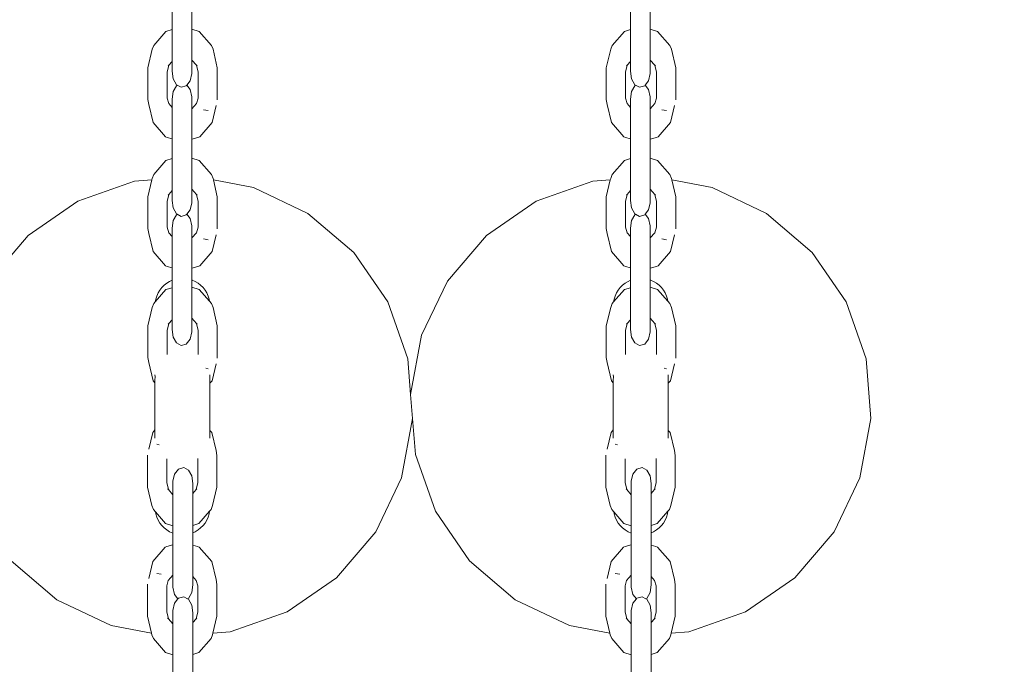
# Model space of a CAD drawing. Units: centimetres. Extents: x -7855 to -3052, y -11 to 4413.
# Drawn here: x -5624 to -5517, y 2510 to 2581 of the extents above; entities that cross this region are included whole.
import ezdxf

# ---------------------------------------------------------------- set-up
doc = ezdxf.new("R2010")
doc.units = ezdxf.units.CM
doc.layers.get('0').update_dxf_attribs({"lineweight": 5})
doc.layers.add('Размеры', color=1, linetype='Continuous', lineweight=5)
doc.dimstyles.new('размеры Маф', dxfattribs={"dimtxt": 150, "dimasz": 50, "dimexe": 50, "dimexo": 0.0625, "dimgap": 0.09, "dimtad": 1, "dimdec": 0, "dimzin": 0, "dimdsep": 46, "dimtxsty": 'Standard', "dimblk": 'ARCHTICK', "dimcen": 0.09, "dimdle": 50, "dimclrd": 256, "dimclre": 256, "dimclrt": 256, "dimadec": 0, "dimazin": 0, "dimtfac": 1, "dimtdec": 0, "dimtix": 1, "dimtofl": 0, "dimtmove": 0, "dimatfit": 3, "dimfxl": 1, "dimtolj": 1, "dimtzin": 0, "dimlwd": -1, "dimlwe": -1, "dimarcsym": 1})

# ---------------------------------------------------------------- blocks, each defined once
blk = doc.blocks.new('_ArchTick')
at = {"color": 0, "linetype": 'ByBlock', "const_width": 0.15}
blk.add_lwpolyline([(-0.5, -0.5), (0.5, 0.5)], dxfattribs=at)
blk = doc.blocks.new('*D12')
at = {"layer": 'Defpoints', "color": 0, "transparency": 16777216}
for p in [(-5731.46, 4363.2), (-5731.46, 651.05), (-3102.24, 651.05)]:
    blk.add_point(p, dxfattribs=at)
at = {"layer": 'Размеры', "transparency": 16777216}
for p, q in [((-3102.24, 4413.2), (-3102.24, 601.05)), ((-5731.39, 4363.2), (-3052.24, 4363.2)), ((-5731.39, 651.05), (-3052.24, 651.05))]:
    blk.add_line(p, q, dxfattribs=at)
at = {"layer": 'Размеры', "transparency": 16777216, "xscale": 50, "yscale": 50, "zscale": 50}
for p, rotation in [((-3102.24, 4363.2), 90), ((-3102.24, 651.05), 270)]:
    blk.add_blockref('_ArchTick', p, dxfattribs=dict(at, rotation=rotation))
at = {"layer": 'Размеры', "transparency": 16777216, "insert": (-3177.33, 2507.12), "char_height": 150, "attachment_point": 5, "rotation": 90}
blk.add_mtext('\\A1;3712', dxfattribs=at)

msp = doc.modelspace()

# ---------------------------------------------------------------- linework, layer by layer
for p, q in [((-5607.34, 2581.6), (-5607.34, 2579.44)), ((-5605.17, 2579.49), (-5605.17, 2581.56)), ((-5557.34, 2581.6), (-5557.34, 2579.44)), ((-5555.17, 2579.49), (-5555.17, 2581.56)), ((-5609.33, 2577.72), (-5608, 2579.24)), ((-5608, 2579.24), (-5607.34, 2579.44)), ((-5607.34, 2579.44), (-5607.34, 2575.95)), ((-5605.17, 2579.49), (-5604.37, 2579.24)), ((-5605.17, 2576.11), (-5605.17, 2579.49)), ((-5604.37, 2579.24), (-5603.04, 2577.72)), ((-5559.33, 2577.72), (-5558, 2579.24)), ((-5558, 2579.24), (-5557.34, 2579.44)), ((-5557.34, 2579.44), (-5557.34, 2575.95)), ((-5555.17, 2579.49), (-5554.37, 2579.24)), ((-5555.17, 2576.11), (-5555.17, 2579.49)), ((-5554.37, 2579.24), (-5553.04, 2577.72)), ((-5609.33, 2577.72), (-5609.49, 2577.29)), ((-5603.04, 2577.72), (-5602.87, 2577.29)), ((-5559.33, 2577.72), (-5559.49, 2577.29)), ((-5553.04, 2577.72), (-5552.87, 2577.29)), ((-5609.97, 2575.27), (-5609.49, 2577.29)), ((-5602.87, 2577.29), (-5602.4, 2575.27)), ((-5559.97, 2575.27), (-5559.49, 2577.29)), ((-5552.87, 2577.29), (-5552.4, 2575.27)), ((-5607.87, 2574.78), (-5607.69, 2575.55)), ((-5607.77, 2575.45), (-5607.69, 2575.55)), ((-5607.69, 2575.55), (-5607.34, 2575.95)), ((-5607.34, 2574.89), (-5607.34, 2575.95)), ((-5605.17, 2576.11), (-5604.68, 2575.55)), ((-5605.17, 2574.64), (-5605.17, 2576.11)), ((-5604.68, 2575.55), (-5604.49, 2574.78)), ((-5604.68, 2575.55), (-5604.59, 2575.45)), ((-5557.87, 2574.78), (-5557.69, 2575.55)), ((-5557.77, 2575.45), (-5557.69, 2575.55)), ((-5557.69, 2575.55), (-5557.34, 2575.95)), ((-5557.34, 2574.89), (-5557.34, 2575.95)), ((-5555.17, 2576.11), (-5554.68, 2575.55)), ((-5555.17, 2574.64), (-5555.17, 2576.11)), ((-5554.68, 2575.55), (-5554.49, 2574.78)), ((-5554.68, 2575.55), (-5554.59, 2575.45)), ((-5609.97, 2571.82), (-5609.97, 2575.27)), ((-5607.87, 2571.97), (-5607.87, 2574.78)), ((-5607.34, 2574.89), (-5607.23, 2574.06)), ((-5605.35, 2573.84), (-5605.17, 2574.64)), ((-5604.49, 2571.97), (-5604.49, 2574.78)), ((-5602.4, 2575.27), (-5602.4, 2571.77)), ((-5559.97, 2571.82), (-5559.97, 2575.27)), ((-5557.87, 2571.97), (-5557.87, 2574.78)), ((-5557.34, 2574.89), (-5557.23, 2574.06)), ((-5555.35, 2573.84), (-5555.17, 2574.64)), ((-5554.49, 2571.97), (-5554.49, 2574.78)), ((-5552.4, 2575.27), (-5552.4, 2571.77)), ((-5607.23, 2574.06), (-5606.87, 2573.42)), ((-5606.87, 2573.42), (-5606.77, 2573.37)), ((-5606.87, 2573.32), (-5606.77, 2573.37)), ((-5606.77, 2573.37), (-5606.34, 2573.14)), ((-5605.78, 2573.3), (-5605.72, 2573.37)), ((-5605.72, 2573.37), (-5605.35, 2573.84)), ((-5605.72, 2573.37), (-5605.35, 2572.9)), ((-5557.23, 2574.06), (-5556.87, 2573.42)), ((-5556.87, 2573.42), (-5556.77, 2573.37)), ((-5556.87, 2573.32), (-5556.77, 2573.37)), ((-5556.77, 2573.37), (-5556.34, 2573.14)), ((-5555.78, 2573.3), (-5555.72, 2573.37)), ((-5555.72, 2573.37), (-5555.35, 2573.84)), ((-5555.72, 2573.37), (-5555.35, 2572.9)), ((-5607.34, 2571.86), (-5607.23, 2572.68)), ((-5607.23, 2572.68), (-5606.87, 2573.32)), ((-5606.34, 2573.14), (-5605.78, 2573.3)), ((-5605.35, 2572.9), (-5605.17, 2572.11)), ((-5557.34, 2571.86), (-5557.23, 2572.68)), ((-5557.23, 2572.68), (-5556.87, 2573.32)), ((-5556.34, 2573.14), (-5555.78, 2573.3)), ((-5555.35, 2572.9), (-5555.17, 2572.11)), ((-5609.97, 2571.82), (-5609.87, 2571.28)), ((-5609.4, 2569.3), (-5609.87, 2571.28)), ((-5607.87, 2571.97), (-5607.7, 2571.37)), ((-5607.7, 2571.37), (-5607.34, 2570.95)), ((-5607.34, 2571.86), (-5607.34, 2570.95)), ((-5605.17, 2572.11), (-5605.17, 2570.79)), ((-5605.17, 2570.79), (-5604.66, 2571.37)), ((-5604.66, 2571.37), (-5604.49, 2571.97)), ((-5559.97, 2571.82), (-5559.87, 2571.28)), ((-5559.4, 2569.3), (-5559.87, 2571.28)), ((-5557.87, 2571.97), (-5557.7, 2571.37)), ((-5557.7, 2571.37), (-5557.34, 2570.95)), ((-5557.34, 2571.86), (-5557.34, 2570.95)), ((-5555.17, 2572.11), (-5555.17, 2570.79)), ((-5555.17, 2570.79), (-5554.66, 2571.37)), ((-5554.66, 2571.37), (-5554.49, 2571.97)), ((-5607.34, 2570.95), (-5607.34, 2567.51)), ((-5605.17, 2567.47), (-5605.17, 2570.79)), ((-5603.4, 2570.6), (-5603.9, 2570.7)), ((-5602.53, 2571.14), (-5602.96, 2569.3)), ((-5557.34, 2570.95), (-5557.34, 2567.51)), ((-5555.17, 2567.47), (-5555.17, 2570.79)), ((-5553.4, 2570.6), (-5553.9, 2570.7)), ((-5552.53, 2571.14), (-5552.96, 2569.3)), ((-5608.04, 2567.74), (-5609.4, 2569.3)), ((-5602.96, 2569.3), (-5604.32, 2567.74)), ((-5558.04, 2567.74), (-5559.4, 2569.3)), ((-5552.96, 2569.3), (-5554.32, 2567.74)), ((-5608.04, 2567.74), (-5607.86, 2567.67)), ((-5607.34, 2567.51), (-5607.86, 2567.67)), ((-5607.34, 2567.51), (-5607.34, 2565.36)), ((-5604.51, 2567.67), (-5605.17, 2567.47)), ((-5605.17, 2565.4), (-5605.17, 2567.47)), ((-5604.32, 2567.74), (-5604.51, 2567.67)), ((-5558.04, 2567.74), (-5557.86, 2567.67)), ((-5557.34, 2567.51), (-5557.86, 2567.67)), ((-5557.34, 2567.51), (-5557.34, 2565.36)), ((-5554.51, 2567.67), (-5555.17, 2567.47)), ((-5555.17, 2565.4), (-5555.17, 2567.47)), ((-5554.32, 2567.74), (-5554.51, 2567.67)), ((-5609.33, 2563.64), (-5608, 2565.16)), ((-5608, 2565.16), (-5607.34, 2565.36)), ((-5607.34, 2565.36), (-5607.34, 2561.87)), ((-5605.17, 2565.4), (-5604.37, 2565.16)), ((-5605.17, 2562.03), (-5605.17, 2565.4)), ((-5604.37, 2565.16), (-5603.04, 2563.64)), ((-5559.33, 2563.64), (-5558, 2565.16)), ((-5558, 2565.16), (-5557.34, 2565.36)), ((-5557.34, 2565.36), (-5557.34, 2561.87)), ((-5555.17, 2565.4), (-5554.37, 2565.16)), ((-5555.17, 2562.03), (-5555.17, 2565.4)), ((-5554.37, 2565.16), (-5553.04, 2563.64)), ((-5617.62, 2560.71), (-5611.43, 2562.9)), ((-5611.43, 2562.9), (-5609.53, 2563.05)), ((-5609.97, 2561.18), (-5609.53, 2563.05)), ((-5609.53, 2563.05), (-5609.49, 2563.21)), ((-5609.33, 2563.64), (-5609.49, 2563.21)), ((-5603.04, 2563.64), (-5602.87, 2563.21)), ((-5602.87, 2563.21), (-5602.83, 2563.03)), ((-5602.83, 2563.03), (-5598.44, 2562.22)), ((-5602.83, 2563.03), (-5602.4, 2561.18)), ((-5567.62, 2560.71), (-5561.43, 2562.9)), ((-5561.43, 2562.9), (-5559.53, 2563.05)), ((-5559.97, 2561.18), (-5559.53, 2563.05)), ((-5559.53, 2563.05), (-5559.49, 2563.21)), ((-5559.33, 2563.64), (-5559.49, 2563.21)), ((-5553.04, 2563.64), (-5552.87, 2563.21)), ((-5552.87, 2563.21), (-5552.83, 2563.03)), ((-5552.83, 2563.03), (-5548.44, 2562.22)), ((-5552.83, 2563.03), (-5552.4, 2561.18)), ((-5607.69, 2561.46), (-5607.34, 2561.87)), ((-5607.34, 2560.8), (-5607.34, 2561.87)), ((-5605.17, 2562.03), (-5604.68, 2561.46)), ((-5605.17, 2560.55), (-5605.17, 2562.03)), ((-5598.44, 2562.22), (-5592.51, 2559.39)), ((-5557.69, 2561.46), (-5557.34, 2561.87)), ((-5557.34, 2560.8), (-5557.34, 2561.87)), ((-5555.17, 2562.03), (-5554.68, 2561.46)), ((-5555.17, 2560.55), (-5555.17, 2562.03)), ((-5548.44, 2562.22), (-5542.51, 2559.39)), ((-5623.03, 2556.99), (-5617.62, 2560.71)), ((-5609.97, 2557.74), (-5609.97, 2561.18)), ((-5607.87, 2560.7), (-5607.69, 2561.46)), ((-5607.87, 2557.88), (-5607.87, 2560.7)), ((-5607.77, 2561.37), (-5607.69, 2561.46)), ((-5607.34, 2560.8), (-5607.23, 2559.98)), ((-5605.35, 2559.76), (-5605.17, 2560.55)), ((-5604.68, 2561.46), (-5604.49, 2560.7)), ((-5604.68, 2561.46), (-5604.59, 2561.37)), ((-5604.49, 2557.88), (-5604.49, 2560.7)), ((-5602.4, 2561.18), (-5602.4, 2557.69)), ((-5573.03, 2556.99), (-5567.62, 2560.71)), ((-5559.97, 2557.74), (-5559.97, 2561.18)), ((-5557.87, 2560.7), (-5557.69, 2561.46)), ((-5557.87, 2557.88), (-5557.87, 2560.7)), ((-5557.77, 2561.37), (-5557.69, 2561.46)), ((-5557.34, 2560.8), (-5557.23, 2559.98)), ((-5555.35, 2559.76), (-5555.17, 2560.55)), ((-5554.68, 2561.46), (-5554.49, 2560.7)), ((-5554.68, 2561.46), (-5554.59, 2561.37)), ((-5554.49, 2557.88), (-5554.49, 2560.7)), ((-5552.4, 2561.18), (-5552.4, 2557.69)), ((-5607.23, 2559.98), (-5606.87, 2559.34)), ((-5605.72, 2559.29), (-5605.35, 2559.76)), ((-5592.51, 2559.39), (-5587.52, 2555.13)), ((-5557.23, 2559.98), (-5556.87, 2559.34)), ((-5555.72, 2559.29), (-5555.35, 2559.76)), ((-5542.51, 2559.39), (-5537.52, 2555.13)), ((-5607.34, 2557.77), (-5607.23, 2558.6)), ((-5607.23, 2558.6), (-5606.87, 2559.24)), ((-5606.87, 2559.34), (-5606.77, 2559.29)), ((-5606.87, 2559.24), (-5606.77, 2559.29)), ((-5606.77, 2559.29), (-5606.34, 2559.06)), ((-5606.34, 2559.06), (-5605.78, 2559.21)), ((-5605.78, 2559.21), (-5605.72, 2559.29)), ((-5605.72, 2559.29), (-5605.35, 2558.82)), ((-5605.35, 2558.82), (-5605.17, 2558.02)), ((-5557.34, 2557.77), (-5557.23, 2558.6)), ((-5557.23, 2558.6), (-5556.87, 2559.24)), ((-5556.87, 2559.34), (-5556.77, 2559.29)), ((-5556.87, 2559.24), (-5556.77, 2559.29)), ((-5556.77, 2559.29), (-5556.34, 2559.06)), ((-5556.34, 2559.06), (-5555.78, 2559.21)), ((-5555.78, 2559.21), (-5555.72, 2559.29)), ((-5555.72, 2559.29), (-5555.35, 2558.82)), ((-5555.35, 2558.82), (-5555.17, 2558.02)), ((-5609.97, 2557.74), (-5609.87, 2557.19)), ((-5607.87, 2557.88), (-5607.7, 2557.28)), ((-5607.7, 2557.28), (-5607.34, 2556.87)), ((-5607.34, 2557.77), (-5607.34, 2556.87)), ((-5605.17, 2558.02), (-5605.17, 2556.71)), ((-5605.17, 2556.71), (-5604.66, 2557.28)), ((-5604.66, 2557.28), (-5604.49, 2557.88)), ((-5559.97, 2557.74), (-5559.87, 2557.19)), ((-5557.87, 2557.88), (-5557.7, 2557.28)), ((-5557.7, 2557.28), (-5557.34, 2556.87)), ((-5557.34, 2557.77), (-5557.34, 2556.87)), ((-5555.17, 2558.02), (-5555.17, 2556.71)), ((-5555.17, 2556.71), (-5554.66, 2557.28)), ((-5554.66, 2557.28), (-5554.49, 2557.88)), ((-5627.29, 2552), (-5623.03, 2556.99)), ((-5609.4, 2555.21), (-5609.87, 2557.19)), ((-5607.34, 2556.87), (-5607.34, 2553.43)), ((-5605.17, 2553.39), (-5605.17, 2556.71)), ((-5603.4, 2556.51), (-5603.9, 2556.61)), ((-5602.53, 2557.06), (-5602.96, 2555.21)), ((-5577.29, 2552), (-5573.03, 2556.99)), ((-5559.4, 2555.21), (-5559.87, 2557.19)), ((-5557.34, 2556.87), (-5557.34, 2553.43)), ((-5555.17, 2553.39), (-5555.17, 2556.71)), ((-5553.4, 2556.51), (-5553.9, 2556.61)), ((-5552.53, 2557.06), (-5552.96, 2555.21)), ((-5608.04, 2553.66), (-5609.4, 2555.21)), ((-5602.96, 2555.21), (-5604.32, 2553.66)), ((-5587.52, 2555.13), (-5583.81, 2549.72)), ((-5558.04, 2553.66), (-5559.4, 2555.21)), ((-5552.96, 2555.21), (-5554.32, 2553.66)), ((-5537.52, 2555.13), (-5533.81, 2549.72)), ((-5608.04, 2553.66), (-5607.86, 2553.59)), ((-5607.34, 2553.43), (-5607.86, 2553.59)), ((-5607.34, 2553.43), (-5607.34, 2552.08)), ((-5604.51, 2553.59), (-5605.17, 2553.39)), ((-5605.17, 2552.12), (-5605.17, 2553.39)), ((-5604.32, 2553.66), (-5604.51, 2553.59)), ((-5558.04, 2553.66), (-5557.86, 2553.59)), ((-5557.34, 2553.43), (-5557.86, 2553.59)), ((-5557.34, 2553.43), (-5557.34, 2552.08)), ((-5554.51, 2553.59), (-5555.17, 2553.39)), ((-5555.17, 2552.12), (-5555.17, 2553.39)), ((-5554.32, 2553.66), (-5554.51, 2553.59)), ((-5607.91, 2551.78), (-5607.6, 2551.96)), ((-5607.6, 2551.96), (-5607.34, 2552.08)), ((-5607.34, 2551.27), (-5607.34, 2552.08)), ((-5605.17, 2552.12), (-5605.14, 2552.11)), ((-5605.17, 2551.32), (-5605.17, 2552.12)), ((-5605.14, 2552.11), (-5604.81, 2551.96)), ((-5604.81, 2551.96), (-5604.5, 2551.78)), ((-5580.11, 2546.08), (-5577.29, 2552)), ((-5557.91, 2551.78), (-5557.6, 2551.96)), ((-5557.6, 2551.96), (-5557.34, 2552.08)), ((-5557.34, 2551.27), (-5557.34, 2552.08)), ((-5555.17, 2552.12), (-5555.14, 2552.11)), ((-5555.17, 2551.32), (-5555.17, 2552.12)), ((-5555.14, 2552.11), (-5554.81, 2551.96)), ((-5554.81, 2551.96), (-5554.5, 2551.78)), ((-5609.17, 2549.73), (-5608, 2551.07)), ((-5608.86, 2550.7), (-5608.67, 2551.01)), ((-5608.67, 2551.01), (-5608.45, 2551.3)), ((-5608.45, 2551.3), (-5608.19, 2551.55)), ((-5608.19, 2551.55), (-5607.91, 2551.78)), ((-5608, 2551.07), (-5607.34, 2551.27)), ((-5607.34, 2551.27), (-5607.34, 2547.78)), ((-5605.17, 2551.32), (-5604.37, 2551.07)), ((-5605.17, 2547.94), (-5605.17, 2551.32)), ((-5604.5, 2551.78), (-5604.22, 2551.55)), ((-5604.37, 2551.07), (-5603.25, 2549.79)), ((-5604.22, 2551.55), (-5603.96, 2551.3)), ((-5603.96, 2551.3), (-5603.74, 2551.01)), ((-5603.74, 2551.01), (-5603.55, 2550.7)), ((-5559.17, 2549.73), (-5558, 2551.07)), ((-5558.86, 2550.7), (-5558.67, 2551.01)), ((-5558.67, 2551.01), (-5558.45, 2551.3)), ((-5558.45, 2551.3), (-5558.19, 2551.55)), ((-5558.19, 2551.55), (-5557.91, 2551.78)), ((-5558, 2551.07), (-5557.34, 2551.27)), ((-5557.34, 2551.27), (-5557.34, 2547.78)), ((-5555.17, 2551.32), (-5554.37, 2551.07)), ((-5555.17, 2547.94), (-5555.17, 2551.32)), ((-5554.5, 2551.78), (-5554.22, 2551.55)), ((-5554.37, 2551.07), (-5553.25, 2549.79)), ((-5554.22, 2551.55), (-5553.96, 2551.3)), ((-5553.96, 2551.3), (-5553.74, 2551.01)), ((-5553.74, 2551.01), (-5553.55, 2550.7)), ((-5609.33, 2549.55), (-5609.17, 2549.73)), ((-5609.17, 2549.73), (-5609.12, 2550.03)), ((-5609.12, 2550.03), (-5609.01, 2550.37)), ((-5609.01, 2550.37), (-5608.86, 2550.7)), ((-5603.55, 2550.7), (-5603.4, 2550.37)), ((-5603.4, 2550.37), (-5603.29, 2550.03)), ((-5603.29, 2550.03), (-5603.25, 2549.79)), ((-5603.25, 2549.79), (-5603.04, 2549.55)), ((-5583.81, 2549.72), (-5581.62, 2543.53)), ((-5559.33, 2549.55), (-5559.17, 2549.73)), ((-5559.17, 2549.73), (-5559.12, 2550.03)), ((-5559.12, 2550.03), (-5559.01, 2550.37)), ((-5559.01, 2550.37), (-5558.86, 2550.7)), ((-5553.55, 2550.7), (-5553.4, 2550.37)), ((-5553.4, 2550.37), (-5553.29, 2550.03)), ((-5553.29, 2550.03), (-5553.25, 2549.79)), ((-5553.25, 2549.79), (-5553.04, 2549.55)), ((-5533.81, 2549.72), (-5531.62, 2543.53)), ((-5609.97, 2547.1), (-5609.49, 2549.12)), ((-5609.33, 2549.55), (-5609.49, 2549.12)), ((-5603.04, 2549.55), (-5602.87, 2549.12)), ((-5602.87, 2549.12), (-5602.4, 2547.1)), ((-5559.97, 2547.1), (-5559.49, 2549.12)), ((-5559.33, 2549.55), (-5559.49, 2549.12)), ((-5553.04, 2549.55), (-5552.87, 2549.12)), ((-5552.87, 2549.12), (-5552.4, 2547.1)), ((-5607.69, 2547.38), (-5607.34, 2547.78)), ((-5607.34, 2546.72), (-5607.34, 2547.78)), ((-5605.17, 2547.94), (-5604.68, 2547.38)), ((-5605.17, 2546.47), (-5605.17, 2547.94)), ((-5557.69, 2547.38), (-5557.34, 2547.78)), ((-5557.34, 2546.72), (-5557.34, 2547.78)), ((-5555.17, 2547.94), (-5554.68, 2547.38)), ((-5555.17, 2546.47), (-5555.17, 2547.94)), ((-5609.97, 2543.65), (-5609.97, 2547.1)), ((-5607.87, 2546.61), (-5607.69, 2547.38)), ((-5607.87, 2543.99), (-5607.87, 2546.61)), ((-5607.77, 2547.28), (-5607.69, 2547.38)), ((-5607.34, 2546.72), (-5607.23, 2545.89)), ((-5604.68, 2547.38), (-5604.49, 2546.61)), ((-5604.68, 2547.38), (-5604.59, 2547.28)), ((-5604.49, 2546.61), (-5604.49, 2543.98)), ((-5602.4, 2547.1), (-5602.4, 2543.6)), ((-5559.97, 2543.65), (-5559.97, 2547.1)), ((-5557.87, 2546.61), (-5557.69, 2547.38)), ((-5557.87, 2543.99), (-5557.87, 2546.61)), ((-5557.77, 2547.28), (-5557.69, 2547.38)), ((-5557.34, 2546.72), (-5557.23, 2545.89)), ((-5554.68, 2547.38), (-5554.49, 2546.61)), ((-5554.68, 2547.38), (-5554.59, 2547.28)), ((-5554.49, 2546.61), (-5554.49, 2543.98)), ((-5552.4, 2547.1), (-5552.4, 2543.6)), ((-5607.23, 2545.89), (-5606.87, 2545.25)), ((-5605.78, 2545.13), (-5605.35, 2545.67)), ((-5605.35, 2545.67), (-5605.17, 2546.47)), ((-5581.31, 2539.63), (-5580.11, 2546.08)), ((-5557.23, 2545.89), (-5556.87, 2545.25)), ((-5555.78, 2545.13), (-5555.35, 2545.67)), ((-5555.35, 2545.67), (-5555.17, 2546.47)), ((-5606.87, 2545.25), (-5606.34, 2544.97)), ((-5606.34, 2544.97), (-5605.78, 2545.13)), ((-5556.87, 2545.25), (-5556.34, 2544.97)), ((-5556.34, 2544.97), (-5555.78, 2545.13)), ((-5609.97, 2543.65), (-5609.87, 2543.11)), ((-5581.62, 2543.53), (-5581.31, 2539.63)), ((-5559.97, 2543.65), (-5559.87, 2543.11)), ((-5531.62, 2543.53), (-5531.1, 2536.99)), ((-5609.4, 2541.13), (-5609.87, 2543.11)), ((-5603.4, 2542.43), (-5603.65, 2542.48)), ((-5602.53, 2542.97), (-5602.96, 2541.13)), ((-5559.4, 2541.13), (-5559.87, 2543.11)), ((-5553.4, 2542.43), (-5553.65, 2542.48)), ((-5552.53, 2542.97), (-5552.96, 2541.13)), ((-5609.21, 2540.9), (-5609.4, 2541.13)), ((-5609.18, 2541.6), (-5609.21, 2541.78)), ((-5609.21, 2541.16), (-5609.18, 2541.6)), ((-5609.21, 2540.9), (-5609.21, 2541.16)), ((-5603.21, 2541.76), (-5603.21, 2540.85)), ((-5602.96, 2541.13), (-5603.21, 2540.85)), ((-5559.21, 2540.9), (-5559.4, 2541.13)), ((-5559.18, 2541.6), (-5559.21, 2541.78)), ((-5559.21, 2541.16), (-5559.18, 2541.6)), ((-5559.21, 2540.9), (-5559.21, 2541.16)), ((-5553.21, 2541.76), (-5553.21, 2540.85)), ((-5552.96, 2541.13), (-5553.21, 2540.85)), ((-5609.21, 2540.9), (-5609.21, 2535.77)), ((-5603.21, 2540.85), (-5603.23, 2540.83)), ((-5603.21, 2538.31), (-5603.23, 2540.83)), ((-5603.21, 2540.85), (-5603.21, 2538.31)), ((-5559.21, 2540.9), (-5559.21, 2535.77)), ((-5553.21, 2540.85), (-5553.23, 2540.83)), ((-5553.21, 2538.31), (-5553.23, 2540.83)), ((-5553.21, 2540.85), (-5553.21, 2538.31)), ((-5581.1, 2536.99), (-5581.31, 2539.63)), ((-5603.23, 2535.74), (-5603.21, 2538.31)), ((-5603.21, 2538.31), (-5603.21, 2535.71)), ((-5553.23, 2535.74), (-5553.21, 2538.31)), ((-5553.21, 2538.31), (-5553.21, 2535.71)), ((-5581.1, 2536.99), (-5582.3, 2530.54)), ((-5580.79, 2533.08), (-5581.1, 2536.99)), ((-5531.1, 2536.99), (-5532.3, 2530.54)), ((-5609.45, 2535.49), (-5609.21, 2535.77)), ((-5609.21, 2534.85), (-5609.21, 2535.77)), ((-5603.23, 2535.74), (-5603.21, 2535.71)), ((-5559.45, 2535.49), (-5559.21, 2535.77)), ((-5559.21, 2534.85), (-5559.21, 2535.77)), ((-5553.23, 2535.74), (-5553.21, 2535.71)), ((-5609.88, 2533.65), (-5609.45, 2535.49)), ((-5603.21, 2535.71), (-5603.01, 2535.49)), ((-5603.21, 2534.84), (-5603.21, 2535.71)), ((-5603.01, 2535.49), (-5602.54, 2533.51)), ((-5559.88, 2533.65), (-5559.45, 2535.49)), ((-5553.21, 2535.71), (-5553.01, 2535.49)), ((-5553.21, 2534.84), (-5553.21, 2535.71)), ((-5553.01, 2535.49), (-5552.54, 2533.51)), ((-5609, 2534.19), (-5608.76, 2534.14)), ((-5559, 2534.19), (-5558.76, 2534.14)), ((-5610.01, 2529.52), (-5610.01, 2533.02)), ((-5607.92, 2530.01), (-5607.92, 2532.62)), ((-5604.54, 2532.63), (-5604.54, 2530.01)), ((-5602.44, 2532.96), (-5602.54, 2533.51)), ((-5602.44, 2532.96), (-5602.44, 2529.52)), ((-5578.6, 2526.9), (-5580.79, 2533.08)), ((-5560.01, 2529.52), (-5560.01, 2533.02)), ((-5557.92, 2530.01), (-5557.92, 2532.62)), ((-5554.54, 2532.63), (-5554.54, 2530.01)), ((-5552.44, 2532.96), (-5552.54, 2533.51)), ((-5552.44, 2532.96), (-5552.44, 2529.52)), ((-5606.63, 2531.49), (-5607.06, 2530.94)), ((-5606.07, 2531.65), (-5606.63, 2531.49)), ((-5605.54, 2531.37), (-5606.07, 2531.65)), ((-5556.63, 2531.49), (-5557.06, 2530.94)), ((-5556.07, 2531.65), (-5556.63, 2531.49)), ((-5555.54, 2531.37), (-5556.07, 2531.65)), ((-5607.06, 2530.94), (-5607.24, 2530.15)), ((-5605.18, 2530.73), (-5605.54, 2531.37)), ((-5605.07, 2529.9), (-5605.18, 2530.73)), ((-5582.3, 2530.54), (-5585.12, 2524.62)), ((-5557.06, 2530.94), (-5557.24, 2530.15)), ((-5555.18, 2530.73), (-5555.54, 2531.37)), ((-5555.07, 2529.9), (-5555.18, 2530.73)), ((-5532.3, 2530.54), (-5535.12, 2524.62)), ((-5609.54, 2527.5), (-5610.01, 2529.52)), ((-5607.74, 2529.24), (-5607.92, 2530.01)), ((-5607.74, 2529.24), (-5607.82, 2529.33)), ((-5607.24, 2530.15), (-5607.24, 2528.68)), ((-5605.07, 2529.9), (-5605.07, 2528.83)), ((-5604.54, 2530.01), (-5604.72, 2529.24)), ((-5604.64, 2529.33), (-5604.72, 2529.24)), ((-5602.44, 2529.52), (-5602.92, 2527.5)), ((-5559.54, 2527.5), (-5560.01, 2529.52)), ((-5557.74, 2529.24), (-5557.92, 2530.01)), ((-5557.74, 2529.24), (-5557.82, 2529.33)), ((-5557.24, 2530.15), (-5557.24, 2528.68)), ((-5555.07, 2529.9), (-5555.07, 2528.83)), ((-5554.54, 2530.01), (-5554.72, 2529.24)), ((-5554.64, 2529.33), (-5554.72, 2529.24)), ((-5552.44, 2529.52), (-5552.92, 2527.5)), ((-5607.24, 2528.68), (-5607.74, 2529.24)), ((-5607.24, 2528.68), (-5607.24, 2525.3)), ((-5604.72, 2529.24), (-5605.07, 2528.83)), ((-5605.07, 2525.34), (-5605.07, 2528.83)), ((-5557.24, 2528.68), (-5557.74, 2529.24)), ((-5557.24, 2528.68), (-5557.24, 2525.3)), ((-5554.72, 2529.24), (-5555.07, 2528.83)), ((-5555.07, 2525.34), (-5555.07, 2528.83)), ((-5609.37, 2527.07), (-5609.54, 2527.5)), ((-5603.08, 2527.07), (-5602.92, 2527.5)), ((-5559.37, 2527.07), (-5559.54, 2527.5)), ((-5553.08, 2527.07), (-5552.92, 2527.5)), ((-5609.16, 2526.82), (-5609.37, 2527.07)), ((-5609.12, 2526.59), (-5609.16, 2526.82)), ((-5608.04, 2525.55), (-5609.16, 2526.82)), ((-5609.01, 2526.24), (-5609.12, 2526.59)), ((-5608.86, 2525.91), (-5609.01, 2526.24)), ((-5603.24, 2526.89), (-5604.41, 2525.55)), ((-5603.4, 2526.24), (-5603.55, 2525.91)), ((-5603.29, 2526.59), (-5603.4, 2526.24)), ((-5603.24, 2526.89), (-5603.29, 2526.59)), ((-5603.08, 2527.07), (-5603.24, 2526.89)), ((-5574.89, 2521.49), (-5578.6, 2526.9)), ((-5559.16, 2526.82), (-5559.37, 2527.07)), ((-5559.12, 2526.59), (-5559.16, 2526.82)), ((-5558.04, 2525.55), (-5559.16, 2526.82)), ((-5559.01, 2526.24), (-5559.12, 2526.59)), ((-5558.86, 2525.91), (-5559.01, 2526.24)), ((-5553.24, 2526.89), (-5554.41, 2525.55)), ((-5553.4, 2526.24), (-5553.55, 2525.91)), ((-5553.29, 2526.59), (-5553.4, 2526.24)), ((-5553.24, 2526.89), (-5553.29, 2526.59)), ((-5553.08, 2527.07), (-5553.24, 2526.89)), ((-5608.67, 2525.6), (-5608.86, 2525.91)), ((-5608.45, 2525.32), (-5608.67, 2525.6)), ((-5608.19, 2525.06), (-5608.45, 2525.32)), ((-5607.91, 2524.84), (-5608.19, 2525.06)), ((-5607.24, 2525.3), (-5608.04, 2525.55)), ((-5607.24, 2525.3), (-5607.24, 2524.5)), ((-5604.41, 2525.55), (-5605.07, 2525.34)), ((-5605.07, 2525.34), (-5605.07, 2524.53)), ((-5604.22, 2525.06), (-5604.5, 2524.84)), ((-5603.96, 2525.32), (-5604.22, 2525.06)), ((-5603.74, 2525.6), (-5603.96, 2525.32)), ((-5603.55, 2525.91), (-5603.74, 2525.6)), ((-5558.67, 2525.6), (-5558.86, 2525.91)), ((-5558.45, 2525.32), (-5558.67, 2525.6)), ((-5558.19, 2525.06), (-5558.45, 2525.32)), ((-5557.91, 2524.84), (-5558.19, 2525.06)), ((-5557.24, 2525.3), (-5558.04, 2525.55)), ((-5557.24, 2525.3), (-5557.24, 2524.5)), ((-5554.41, 2525.55), (-5555.07, 2525.34)), ((-5555.07, 2525.34), (-5555.07, 2524.53)), ((-5554.22, 2525.06), (-5554.5, 2524.84)), ((-5553.96, 2525.32), (-5554.22, 2525.06)), ((-5553.74, 2525.6), (-5553.96, 2525.32)), ((-5553.55, 2525.91), (-5553.74, 2525.6)), ((-5607.6, 2524.65), (-5607.91, 2524.84)), ((-5607.27, 2524.5), (-5607.6, 2524.65)), ((-5607.24, 2524.5), (-5607.27, 2524.5)), ((-5607.24, 2524.5), (-5607.24, 2523.23)), ((-5604.81, 2524.65), (-5605.07, 2524.53)), ((-5605.07, 2523.19), (-5605.07, 2524.53)), ((-5604.5, 2524.84), (-5604.81, 2524.65)), ((-5585.12, 2524.62), (-5589.39, 2519.63)), ((-5557.6, 2524.65), (-5557.91, 2524.84)), ((-5557.27, 2524.5), (-5557.6, 2524.65)), ((-5557.24, 2524.5), (-5557.27, 2524.5)), ((-5557.24, 2524.5), (-5557.24, 2523.23)), ((-5554.81, 2524.65), (-5555.07, 2524.53)), ((-5555.07, 2523.19), (-5555.07, 2524.53)), ((-5554.5, 2524.84), (-5554.81, 2524.65)), ((-5535.12, 2524.62), (-5539.39, 2519.63)), ((-5609.45, 2521.4), (-5608.09, 2522.96)), ((-5608.09, 2522.96), (-5607.9, 2523.03)), ((-5607.9, 2523.03), (-5607.24, 2523.23)), ((-5607.24, 2523.23), (-5607.24, 2519.91)), ((-5605.07, 2523.19), (-5604.55, 2523.03)), ((-5605.07, 2519.78), (-5605.07, 2523.19)), ((-5604.37, 2522.96), (-5604.55, 2523.03)), ((-5604.37, 2522.96), (-5603.01, 2521.4)), ((-5559.45, 2521.4), (-5558.09, 2522.96)), ((-5558.09, 2522.96), (-5557.9, 2523.03)), ((-5557.9, 2523.03), (-5557.24, 2523.23)), ((-5557.24, 2523.23), (-5557.24, 2519.91)), ((-5555.07, 2523.19), (-5554.55, 2523.03)), ((-5555.07, 2519.78), (-5555.07, 2523.19)), ((-5554.37, 2522.96), (-5554.55, 2523.03)), ((-5554.37, 2522.96), (-5553.01, 2521.4)), ((-5619.9, 2517.23), (-5624.89, 2521.49)), ((-5609.88, 2519.56), (-5609.45, 2521.4)), ((-5603.01, 2521.4), (-5602.54, 2519.42)), ((-5569.9, 2517.23), (-5574.89, 2521.49)), ((-5559.88, 2519.56), (-5559.45, 2521.4)), ((-5553.01, 2521.4), (-5552.54, 2519.42)), ((-5609, 2520.1), (-5608.51, 2520.01)), ((-5607.24, 2519.91), (-5607.75, 2519.33)), ((-5607.24, 2518.6), (-5607.24, 2519.91)), ((-5604.71, 2519.33), (-5605.07, 2519.78)), ((-5605.07, 2519.78), (-5605.07, 2518.85)), ((-5589.39, 2519.63), (-5594.79, 2515.91)), ((-5559, 2520.1), (-5558.51, 2520.01)), ((-5557.24, 2519.91), (-5557.75, 2519.33)), ((-5557.24, 2518.6), (-5557.24, 2519.91)), ((-5554.71, 2519.33), (-5555.07, 2519.78)), ((-5555.07, 2519.78), (-5555.07, 2518.85)), ((-5539.39, 2519.63), (-5544.79, 2515.91)), ((-5610.01, 2515.44), (-5610.01, 2518.93)), ((-5607.75, 2519.33), (-5607.92, 2518.73)), ((-5607.92, 2518.73), (-5607.92, 2515.92)), ((-5607.06, 2517.8), (-5607.24, 2518.6)), ((-5605.07, 2518.85), (-5605.18, 2518.02)), ((-5604.54, 2518.73), (-5604.71, 2519.33)), ((-5604.54, 2518.73), (-5604.54, 2515.92)), ((-5602.44, 2518.88), (-5602.54, 2519.42)), ((-5602.44, 2518.88), (-5602.44, 2515.44)), ((-5560.01, 2515.44), (-5560.01, 2518.93)), ((-5557.75, 2519.33), (-5557.92, 2518.73)), ((-5557.92, 2518.73), (-5557.92, 2515.92)), ((-5557.06, 2517.8), (-5557.24, 2518.6)), ((-5555.07, 2518.85), (-5555.18, 2518.02)), ((-5554.54, 2518.73), (-5554.71, 2519.33)), ((-5554.54, 2518.73), (-5554.54, 2515.92)), ((-5552.44, 2518.88), (-5552.54, 2519.42)), ((-5552.44, 2518.88), (-5552.44, 2515.44)), ((-5606.69, 2517.33), (-5607.06, 2517.8)), ((-5606.07, 2517.56), (-5606.63, 2517.41)), ((-5605.64, 2517.33), (-5606.07, 2517.56)), ((-5605.18, 2518.02), (-5605.54, 2517.38)), ((-5556.69, 2517.33), (-5557.06, 2517.8)), ((-5556.07, 2517.56), (-5556.63, 2517.41)), ((-5555.64, 2517.33), (-5556.07, 2517.56)), ((-5555.18, 2518.02), (-5555.54, 2517.38)), ((-5613.97, 2514.4), (-5619.9, 2517.23)), ((-5607.06, 2516.86), (-5607.24, 2516.06)), ((-5606.69, 2517.33), (-5607.06, 2516.86)), ((-5606.63, 2517.41), (-5606.69, 2517.33)), ((-5605.54, 2517.38), (-5605.64, 2517.33)), ((-5605.54, 2517.28), (-5605.64, 2517.33)), ((-5605.18, 2516.64), (-5605.54, 2517.28)), ((-5605.07, 2515.81), (-5605.18, 2516.64)), ((-5563.97, 2514.4), (-5569.9, 2517.23)), ((-5557.06, 2516.86), (-5557.24, 2516.06)), ((-5556.69, 2517.33), (-5557.06, 2516.86)), ((-5556.63, 2517.41), (-5556.69, 2517.33)), ((-5555.54, 2517.38), (-5555.64, 2517.33)), ((-5555.54, 2517.28), (-5555.64, 2517.33)), ((-5555.18, 2516.64), (-5555.54, 2517.28)), ((-5555.07, 2515.81), (-5555.18, 2516.64)), ((-5609.58, 2513.59), (-5610.01, 2515.44)), ((-5607.74, 2515.15), (-5607.92, 2515.92)), ((-5607.24, 2516.06), (-5607.24, 2514.59)), ((-5605.07, 2515.81), (-5605.07, 2514.75)), ((-5604.54, 2515.92), (-5604.72, 2515.15)), ((-5602.44, 2515.44), (-5602.88, 2513.57)), ((-5594.79, 2515.91), (-5600.98, 2513.72)), ((-5559.58, 2513.59), (-5560.01, 2515.44)), ((-5557.74, 2515.15), (-5557.92, 2515.92)), ((-5557.24, 2516.06), (-5557.24, 2514.59)), ((-5555.07, 2515.81), (-5555.07, 2514.75)), ((-5554.54, 2515.92), (-5554.72, 2515.15)), ((-5552.44, 2515.44), (-5552.88, 2513.57)), ((-5544.79, 2515.91), (-5550.98, 2513.72)), ((-5609.58, 2513.59), (-5613.97, 2514.4)), ((-5607.74, 2515.15), (-5607.82, 2515.25)), ((-5607.24, 2514.59), (-5607.74, 2515.15)), ((-5607.24, 2514.59), (-5607.24, 2511.22)), ((-5604.72, 2515.15), (-5605.07, 2514.75)), ((-5605.07, 2511.26), (-5605.07, 2514.75)), ((-5604.64, 2515.25), (-5604.72, 2515.15)), ((-5559.58, 2513.59), (-5563.97, 2514.4)), ((-5557.74, 2515.15), (-5557.82, 2515.25)), ((-5557.24, 2514.59), (-5557.74, 2515.15)), ((-5557.24, 2514.59), (-5557.24, 2511.22)), ((-5554.72, 2515.15), (-5555.07, 2514.75)), ((-5555.07, 2511.26), (-5555.07, 2514.75)), ((-5554.64, 2515.25), (-5554.72, 2515.15)), ((-5609.54, 2513.41), (-5609.58, 2513.59)), ((-5609.37, 2512.98), (-5609.54, 2513.41)), ((-5603.08, 2512.98), (-5602.92, 2513.41)), ((-5602.88, 2513.57), (-5602.92, 2513.41)), ((-5600.98, 2513.72), (-5602.88, 2513.57)), ((-5559.54, 2513.41), (-5559.58, 2513.59)), ((-5559.37, 2512.98), (-5559.54, 2513.41)), ((-5553.08, 2512.98), (-5552.92, 2513.41)), ((-5552.88, 2513.57), (-5552.92, 2513.41)), ((-5550.98, 2513.72), (-5552.88, 2513.57)), ((-5608.04, 2511.46), (-5609.37, 2512.98)), ((-5603.08, 2512.98), (-5604.41, 2511.46)), ((-5558.04, 2511.46), (-5559.37, 2512.98)), ((-5553.08, 2512.98), (-5554.41, 2511.46)), ((-5607.24, 2511.22), (-5608.04, 2511.46)), ((-5607.24, 2511.22), (-5607.24, 2509.14)), ((-5604.41, 2511.46), (-5605.07, 2511.26)), ((-5605.07, 2509.1), (-5605.07, 2511.26)), ((-5557.24, 2511.22), (-5558.04, 2511.46)), ((-5557.24, 2511.22), (-5557.24, 2509.14)), ((-5554.41, 2511.46), (-5555.07, 2511.26)), ((-5555.07, 2509.1), (-5555.07, 2511.26))]:
    msp.add_line(p, q)

# ---------------------------------------------------------------- dimensions: what is measured, and where the dimension line sits
at = {"layer": 'Размеры'}
dim = msp.add_linear_dim(base=(-3102.24, 651.05), p1=(-5731.46, 4363.2), p2=(-5731.46, 651.05), angle=90, dimstyle='размеры Маф', dxfattribs=at)
dim.commit()
dim.dimension.update_dxf_attribs({"geometry": '*D12', "text_midpoint": (-3177.33, 2507.12)})

doc.saveas('drawing.dxf')
